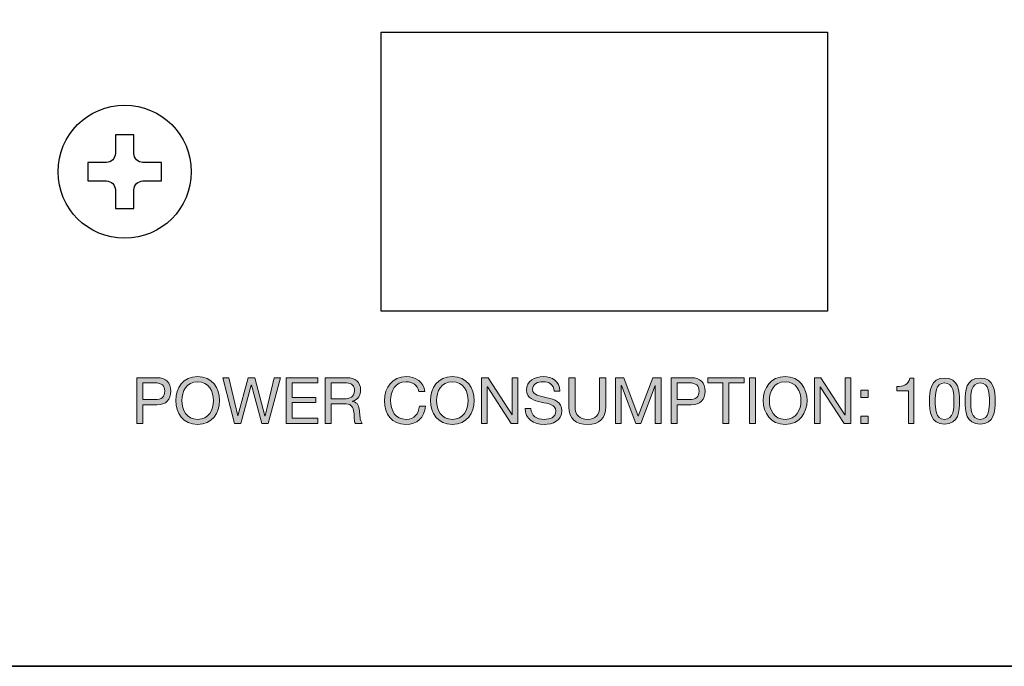
# Model space of a CAD drawing. Units: millimetres. Extents: x 28 to 951, y -20 to 148.
# Drawn here: x 366 to 401, y -15 to 8 of the extents above; entities that cross this region are included whole.
import ezdxf

# ---------------------------------------------------------------- set-up
doc = ezdxf.new("R2010")
doc.units = ezdxf.units.MM
doc.layers.add('01_DIBUJO PRINCIPAL', color=7, linetype='Continuous', lineweight=30)
doc.layers.add('SILKPRINT', color=7, linetype='Continuous', lineweight=0)

msp = doc.modelspace()

# ---------------------------------------------------------------- hatches: boundary and pattern name
at = {"layer": 'SILKPRINT', "lineweight": 0, "transparency": 33554687}
h = msp.add_hatch(color=256, dxfattribs=at)
h.dxf.hatch_style = 2
edge = h.paths.add_edge_path()
edge.add_spline(control_points=[(370.089, -5.902), (370.089, -5.902), (370.516, -5.902), (370.516, -5.902), (370.763, -5.904), (370.873, -5.796), (370.873, -5.601), (370.873, -5.406), (370.763, -5.301), (370.516, -5.301), (370.516, -5.301), (370.089, -5.301), (370.089, -5.301), (370.089, -5.301), (370.089, -5.902), (370.089, -5.902)], knot_values=[0, 0, 0, 0, 1, 1, 1, 2, 2, 2, 3, 3, 3, 4, 4, 4, 5, 5, 5, 5], degree=3, periodic=0)
edge = h.paths.add_edge_path()
edge.add_spline(control_points=[(369.871, -5.117), (369.871, -5.117), (370.589, -5.117), (370.589, -5.117), (370.917, -5.117), (371.091, -5.296), (371.091, -5.601), (371.091, -5.906), (370.917, -6.087), (370.589, -6.085), (370.589, -6.085), (370.089, -6.085), (370.089, -6.085), (370.089, -6.085), (370.089, -6.755), (370.089, -6.755), (370.089, -6.755), (369.871, -6.755), (369.871, -6.755), (369.871, -6.755), (369.871, -5.117), (369.871, -5.117)], knot_values=[0, 0, 0, 0, 1, 1, 1, 2, 2, 2, 3, 3, 3, 4, 4, 4, 5, 5, 5, 6, 6, 6, 7, 7, 7, 7], degree=3, periodic=0)
h = msp.add_hatch(color=256, dxfattribs=at)
h.dxf.hatch_style = 2
edge = h.paths.add_edge_path()
edge.add_spline(control_points=[(372.049, -6.61), (372.449, -6.61), (372.616, -6.266), (372.616, -5.936), (372.616, -5.606), (372.449, -5.262), (372.049, -5.262), (371.65, -5.262), (371.483, -5.606), (371.483, -5.936), (371.483, -6.266), (371.65, -6.61), (372.049, -6.61)], knot_values=[0, 0, 0, 0, 1, 1, 1, 2, 2, 2, 3, 3, 3, 4, 4, 4, 4], degree=3, periodic=0)
edge = h.paths.add_edge_path()
edge.add_spline(control_points=[(372.049, -5.078), (372.57, -5.078), (372.834, -5.489), (372.834, -5.936), (372.834, -6.383), (372.57, -6.793), (372.049, -6.793), (371.529, -6.793), (371.265, -6.383), (371.265, -5.936), (371.265, -5.489), (371.529, -5.078), (372.049, -5.078)], knot_values=[0, 0, 0, 0, 1, 1, 1, 2, 2, 2, 3, 3, 3, 4, 4, 4, 4], degree=3, periodic=0)
h = msp.add_hatch(color=256, dxfattribs=at)
h.dxf.hatch_style = 2
h.paths.add_polyline_path([(374.579, -6.755), (374.352, -6.755), (373.978, -5.379), (373.973, -5.379), (373.595, -6.755), (373.368, -6.755), (372.949, -5.117), (373.171, -5.117), (373.492, -6.479), (373.497, -6.479), (373.864, -5.117), (374.1, -5.117), (374.462, -6.479), (374.467, -6.479), (374.799, -5.117), (375.017, -5.117)])
h = msp.add_hatch(color=256, dxfattribs=at)
h.dxf.hatch_style = 2
h.paths.add_polyline_path([(375.223, -5.117), (376.354, -5.117), (376.354, -5.301), (375.441, -5.301), (375.441, -5.821), (376.292, -5.821), (376.292, -6.005), (375.441, -6.005), (375.441, -6.571), (376.361, -6.571), (376.361, -6.755), (375.223, -6.755)])
h = msp.add_hatch(color=256, dxfattribs=at)
h.dxf.hatch_style = 2
edge = h.paths.add_edge_path()
edge.add_spline(control_points=[(377.296, -5.872), (377.498, -5.872), (377.674, -5.819), (377.674, -5.58), (377.674, -5.418), (377.587, -5.301), (377.383, -5.301), (377.383, -5.301), (376.842, -5.301), (376.842, -5.301), (376.842, -5.301), (376.842, -5.872), (376.842, -5.872), (376.842, -5.872), (377.296, -5.872), (377.296, -5.872)], knot_values=[0, 0, 0, 0, 1, 1, 1, 2, 2, 2, 3, 3, 3, 4, 4, 4, 5, 5, 5, 5], degree=3, periodic=0)
edge = h.paths.add_edge_path()
edge.add_spline(control_points=[(376.624, -5.117), (376.624, -5.117), (377.395, -5.117), (377.395, -5.117), (377.704, -5.117), (377.892, -5.282), (377.892, -5.546), (377.892, -5.745), (377.807, -5.906), (377.608, -5.961), (377.608, -5.961), (377.608, -5.966), (377.608, -5.966), (377.798, -6.003), (377.835, -6.144), (377.853, -6.303), (377.865, -6.461), (377.858, -6.644), (377.95, -6.754), (377.95, -6.754), (377.707, -6.754), (377.707, -6.754), (377.644, -6.688), (377.679, -6.511), (377.647, -6.351), (377.622, -6.193), (377.585, -6.055), (377.374, -6.055), (377.374, -6.055), (376.842, -6.055), (376.842, -6.055), (376.842, -6.055), (376.842, -6.754), (376.842, -6.754), (376.842, -6.754), (376.624, -6.754), (376.624, -6.754), (376.624, -6.754), (376.624, -5.117), (376.624, -5.117)], knot_values=[0, 0, 0, 0, 1, 1, 1, 2, 2, 2, 3, 3, 3, 4, 4, 4, 5, 5, 5, 6, 6, 6, 7, 7, 7, 8, 8, 8, 9, 9, 9, 10, 10, 10, 11, 11, 11, 12, 12, 12, 13, 13, 13, 13], degree=3, periodic=0)
h = msp.add_hatch(color=256, dxfattribs=at)
h.dxf.hatch_style = 2
edge = h.paths.add_edge_path()
edge.add_spline(control_points=[(379.983, -5.61), (379.935, -5.378), (379.754, -5.262), (379.524, -5.262), (379.135, -5.262), (378.97, -5.583), (378.97, -5.925), (378.97, -6.298), (379.135, -6.61), (379.527, -6.61), (379.811, -6.61), (379.981, -6.408), (379.999, -6.138), (379.999, -6.138), (380.217, -6.138), (380.217, -6.138), (380.174, -6.548), (379.924, -6.793), (379.509, -6.793), (379.002, -6.793), (378.752, -6.417), (378.752, -5.94), (378.752, -5.464), (379.022, -5.078), (379.527, -5.078), (379.869, -5.078), (380.153, -5.262), (380.201, -5.61), (380.201, -5.61), (379.983, -5.61), (379.983, -5.61)], knot_values=[0, 0, 0, 0, 1, 1, 1, 2, 2, 2, 3, 3, 3, 4, 4, 4, 5, 5, 5, 6, 6, 6, 7, 7, 7, 8, 8, 8, 9, 9, 9, 10, 10, 10, 10], degree=3, periodic=0)
h = msp.add_hatch(color=256, dxfattribs=at)
h.dxf.hatch_style = 2
edge = h.paths.add_edge_path()
edge.add_spline(control_points=[(381.18, -6.61), (381.58, -6.61), (381.746, -6.266), (381.746, -5.936), (381.746, -5.606), (381.58, -5.262), (381.18, -5.262), (380.781, -5.262), (380.614, -5.606), (380.614, -5.936), (380.614, -6.266), (380.781, -6.61), (381.18, -6.61)], knot_values=[0, 0, 0, 0, 1, 1, 1, 2, 2, 2, 3, 3, 3, 4, 4, 4, 4], degree=3, periodic=0)
edge = h.paths.add_edge_path()
edge.add_spline(control_points=[(381.18, -5.078), (381.701, -5.078), (381.965, -5.489), (381.965, -5.936), (381.965, -6.383), (381.701, -6.793), (381.18, -6.793), (380.66, -6.793), (380.396, -6.383), (380.396, -5.936), (380.396, -5.489), (380.66, -5.078), (381.18, -5.078)], knot_values=[0, 0, 0, 0, 1, 1, 1, 2, 2, 2, 3, 3, 3, 4, 4, 4, 4], degree=3, periodic=0)
h = msp.add_hatch(color=256, dxfattribs=at)
h.dxf.hatch_style = 2
h.paths.add_polyline_path([(382.229, -5.117), (382.46, -5.117), (383.323, -6.445), (383.327, -6.445), (383.327, -5.117), (383.533, -5.117), (383.533, -6.755), (383.295, -6.755), (382.44, -5.441), (382.435, -5.441), (382.435, -6.755), (382.229, -6.755)])
h = msp.add_hatch(color=256, dxfattribs=at)
h.dxf.hatch_style = 2
edge = h.paths.add_edge_path()
edge.add_spline(control_points=[(384.833, -5.596), (384.808, -5.36), (384.655, -5.262), (384.428, -5.262), (384.242, -5.262), (384.061, -5.328), (384.061, -5.541), (384.061, -5.945), (385.109, -5.661), (385.109, -6.305), (385.109, -6.654), (384.767, -6.793), (384.469, -6.793), (384.102, -6.793), (383.792, -6.612), (383.792, -6.216), (383.792, -6.216), (383.999, -6.216), (383.999, -6.216), (383.999, -6.491), (384.228, -6.61), (384.476, -6.61), (384.673, -6.61), (384.891, -6.548), (384.891, -6.312), (384.891, -5.862), (383.843, -6.158), (383.843, -5.558), (383.843, -5.227), (384.136, -5.078), (384.437, -5.078), (384.771, -5.078), (385.029, -5.236), (385.04, -5.596), (385.04, -5.596), (384.833, -5.596), (384.833, -5.596)], knot_values=[0, 0, 0, 0, 1, 1, 1, 2, 2, 2, 3, 3, 3, 4, 4, 4, 5, 5, 5, 6, 6, 6, 7, 7, 7, 8, 8, 8, 9, 9, 9, 10, 10, 10, 11, 11, 11, 12, 12, 12, 12], degree=3, periodic=0)
h = msp.add_hatch(color=256, dxfattribs=at)
h.dxf.hatch_style = 2
edge = h.paths.add_edge_path()
edge.add_spline(control_points=[(386.679, -6.163), (386.679, -6.578), (386.445, -6.794), (386.035, -6.794), (385.613, -6.794), (385.363, -6.599), (385.363, -6.163), (385.363, -6.163), (385.363, -5.117), (385.363, -5.117), (385.363, -5.117), (385.581, -5.117), (385.581, -5.117), (385.581, -5.117), (385.581, -6.163), (385.581, -6.163), (385.581, -6.454), (385.744, -6.61), (386.035, -6.61), (386.312, -6.61), (386.462, -6.454), (386.462, -6.163), (386.462, -6.163), (386.462, -5.117), (386.462, -5.117), (386.462, -5.117), (386.679, -5.117), (386.679, -5.117), (386.679, -5.117), (386.679, -6.163), (386.679, -6.163)], knot_values=[0, 0, 0, 0, 1, 1, 1, 2, 2, 2, 3, 3, 3, 4, 4, 4, 5, 5, 5, 6, 6, 6, 7, 7, 7, 8, 8, 8, 9, 9, 9, 10, 10, 10, 10], degree=3, periodic=0)
h = msp.add_hatch(color=256, dxfattribs=at)
h.dxf.hatch_style = 2
h.paths.add_polyline_path([(387.033, -5.117), (387.331, -5.117), (387.847, -6.493), (388.365, -5.117), (388.663, -5.117), (388.663, -6.755), (388.457, -6.755), (388.457, -5.392), (388.452, -5.392), (387.94, -6.755), (387.755, -6.755), (387.244, -5.392), (387.239, -5.392), (387.239, -6.755), (387.033, -6.755)])
h = msp.add_hatch(color=256, dxfattribs=at)
h.dxf.hatch_style = 2
edge = h.paths.add_edge_path()
edge.add_spline(control_points=[(389.243, -5.902), (389.243, -5.902), (389.67, -5.902), (389.67, -5.902), (389.917, -5.904), (390.027, -5.796), (390.027, -5.601), (390.027, -5.406), (389.917, -5.301), (389.67, -5.301), (389.67, -5.301), (389.243, -5.301), (389.243, -5.301), (389.243, -5.301), (389.243, -5.902), (389.243, -5.902)], knot_values=[0, 0, 0, 0, 1, 1, 1, 2, 2, 2, 3, 3, 3, 4, 4, 4, 5, 5, 5, 5], degree=3, periodic=0)
edge = h.paths.add_edge_path()
edge.add_spline(control_points=[(389.025, -5.117), (389.025, -5.117), (389.743, -5.117), (389.743, -5.117), (390.071, -5.117), (390.245, -5.296), (390.245, -5.601), (390.245, -5.906), (390.071, -6.087), (389.743, -6.085), (389.743, -6.085), (389.243, -6.085), (389.243, -6.085), (389.243, -6.085), (389.243, -6.755), (389.243, -6.755), (389.243, -6.755), (389.025, -6.755), (389.025, -6.755), (389.025, -6.755), (389.025, -5.117), (389.025, -5.117)], knot_values=[0, 0, 0, 0, 1, 1, 1, 2, 2, 2, 3, 3, 3, 4, 4, 4, 5, 5, 5, 6, 6, 6, 7, 7, 7, 7], degree=3, periodic=0)
h = msp.add_hatch(color=256, dxfattribs=at)
h.dxf.hatch_style = 2
h.paths.add_polyline_path([(390.882, -5.301), (390.337, -5.301), (390.337, -5.117), (391.646, -5.117), (391.646, -5.301), (391.1, -5.301), (391.1, -6.755), (390.882, -6.755)])
h = msp.add_hatch(color=256, dxfattribs=at)
h.dxf.hatch_style = 2
h.paths.add_polyline_path([(391.836, -5.117), (392.054, -5.117), (392.054, -6.755), (391.836, -6.755)])
h = msp.add_hatch(color=256, dxfattribs=at)
h.dxf.hatch_style = 2
edge = h.paths.add_edge_path()
edge.add_spline(control_points=[(393.113, -6.61), (393.513, -6.61), (393.68, -6.266), (393.68, -5.936), (393.68, -5.606), (393.513, -5.262), (393.113, -5.262), (392.714, -5.262), (392.547, -5.606), (392.547, -5.936), (392.547, -6.266), (392.714, -6.61), (393.113, -6.61)], knot_values=[0, 0, 0, 0, 1, 1, 1, 2, 2, 2, 3, 3, 3, 4, 4, 4, 4], degree=3, periodic=0)
edge = h.paths.add_edge_path()
edge.add_spline(control_points=[(393.113, -5.078), (393.634, -5.078), (393.898, -5.489), (393.898, -5.936), (393.898, -6.383), (393.634, -6.793), (393.113, -6.793), (392.593, -6.793), (392.329, -6.383), (392.329, -5.936), (392.329, -5.489), (392.593, -5.078), (393.113, -5.078)], knot_values=[0, 0, 0, 0, 1, 1, 1, 2, 2, 2, 3, 3, 3, 4, 4, 4, 4], degree=3, periodic=0)
h = msp.add_hatch(color=256, dxfattribs=at)
h.dxf.hatch_style = 2
h.paths.add_polyline_path([(394.162, -5.117), (394.393, -5.117), (395.256, -6.445), (395.26, -6.445), (395.26, -5.117), (395.466, -5.117), (395.466, -6.755), (395.228, -6.755), (394.373, -5.441), (394.368, -5.441), (394.368, -6.755), (394.162, -6.755)])
h = msp.add_hatch(color=256, dxfattribs=at)
h.dxf.hatch_style = 2
edge = h.paths.add_edge_path()
edge.add_spline(control_points=[(397.732, -6.755), (397.732, -6.755), (397.537, -6.755), (397.537, -6.755), (397.537, -6.755), (397.537, -5.59), (397.537, -5.59), (397.537, -5.59), (397.115, -5.59), (397.115, -5.59), (397.115, -5.59), (397.115, -5.434), (397.115, -5.434), (397.337, -5.434), (397.539, -5.376), (397.583, -5.129), (397.583, -5.129), (397.732, -5.129), (397.732, -5.129), (397.732, -5.129), (397.732, -6.755), (397.732, -6.755)], knot_values=[0, 0, 0, 0, 1, 1, 1, 2, 2, 2, 3, 3, 3, 4, 4, 4, 5, 5, 5, 6, 6, 6, 7, 7, 7, 7], degree=3, periodic=0)
h = msp.add_hatch(color=256, dxfattribs=at)
h.dxf.hatch_style = 2
edge = h.paths.add_edge_path()
edge.add_spline(control_points=[(398.828, -6.61), (399.16, -6.61), (399.163, -6.197), (399.163, -5.954), (399.163, -5.713), (399.16, -5.301), (398.828, -5.301), (398.495, -5.301), (398.493, -5.713), (398.493, -5.954), (398.493, -6.197), (398.495, -6.61), (398.828, -6.61)], knot_values=[0, 0, 0, 0, 1, 1, 1, 2, 2, 2, 3, 3, 3, 4, 4, 4, 4], degree=3, periodic=0)
edge = h.paths.add_edge_path()
edge.add_spline(control_points=[(398.828, -5.129), (399.337, -5.129), (399.369, -5.599), (399.369, -5.956), (399.369, -6.314), (399.337, -6.782), (398.828, -6.782), (398.319, -6.782), (398.287, -6.314), (398.287, -5.956), (398.287, -5.599), (398.319, -5.129), (398.828, -5.129)], knot_values=[0, 0, 0, 0, 1, 1, 1, 2, 2, 2, 3, 3, 3, 4, 4, 4, 4], degree=3, periodic=0)
h = msp.add_hatch(color=256, dxfattribs=at)
h.dxf.hatch_style = 2
edge = h.paths.add_edge_path()
edge.add_spline(control_points=[(400.103, -6.61), (400.435, -6.61), (400.438, -6.197), (400.438, -5.954), (400.438, -5.713), (400.435, -5.301), (400.103, -5.301), (399.77, -5.301), (399.768, -5.713), (399.768, -5.954), (399.768, -6.197), (399.77, -6.61), (400.103, -6.61)], knot_values=[0, 0, 0, 0, 1, 1, 1, 2, 2, 2, 3, 3, 3, 4, 4, 4, 4], degree=3, periodic=0)
edge = h.paths.add_edge_path()
edge.add_spline(control_points=[(400.103, -5.129), (400.612, -5.129), (400.644, -5.599), (400.644, -5.956), (400.644, -6.314), (400.612, -6.782), (400.103, -6.782), (399.594, -6.782), (399.562, -6.314), (399.562, -5.956), (399.562, -5.599), (399.594, -5.129), (400.103, -5.129)], knot_values=[0, 0, 0, 0, 1, 1, 1, 2, 2, 2, 3, 3, 3, 4, 4, 4, 4], degree=3, periodic=0)
h = msp.add_hatch(color=256, dxfattribs=at)
h.dxf.hatch_style = 2
edge = h.paths.add_edge_path()
edge.add_spline(control_points=[(395.831, -6.5), (395.831, -6.5), (396.086, -6.5), (396.086, -6.5), (396.086, -6.5), (396.086, -6.755), (396.086, -6.755), (396.086, -6.755), (395.831, -6.755), (395.831, -6.755), (395.831, -6.755), (395.831, -6.5), (395.831, -6.5)], knot_values=[0, 0, 0, 0, 1, 1, 1, 2, 2, 2, 3, 3, 3, 4, 4, 4, 4], degree=3, periodic=0)
edge = h.paths.add_edge_path()
edge.add_spline(control_points=[(396.086, -5.824), (396.086, -5.824), (395.831, -5.824), (395.831, -5.824), (395.831, -5.824), (395.831, -5.569), (395.831, -5.569), (395.831, -5.569), (396.086, -5.569), (396.086, -5.569), (396.086, -5.569), (396.086, -5.824), (396.086, -5.824)], knot_values=[0, 0, 0, 0, 1, 1, 1, 2, 2, 2, 3, 3, 3, 4, 4, 4, 4], degree=3, periodic=0)

# ---------------------------------------------------------------- linework, layer by layer
at = {"layer": '01_DIBUJO PRINCIPAL'}
msp.add_lwpolyline([(394.634, -2.733), (378.634, -2.733), (378.634, 7.267), (394.634, 7.267)], close=True, dxfattribs=at)
msp.add_circle((369.434, 2.267), 2.387, dxfattribs=at)
for points, knots in [([(509.118, -15.462), (509.118, -15.462), (31.127, -15.462), (31.127, -15.462), (29.468, -15.462), (28.123, -14.117), (28.123, -12.458), (28.123, -12.458), (28.123, 26.534), (28.123, 26.534), (28.123, 28.193), (29.468, 29.538), (31.127, 29.538), (31.127, 29.538), (509.118, 29.538), (509.118, 29.538), (510.777, 29.538), (512.122, 28.193), (512.122, 26.534), (512.122, 26.534), (512.122, -12.458), (512.122, -12.458), (512.122, -14.117), (510.777, -15.462), (509.118, -15.462)], [0, 0, 0, 0, 1, 1, 1, 2, 2, 2, 3, 3, 3, 4, 4, 4, 5, 5, 5, 6, 6, 6, 7, 7, 7, 8, 8, 8, 8]), ([(58.122, -15.462), (58.122, -15.462), (482.123, -15.462), (482.123, -15.462), (482.123, -15.462), (482.123, 27.252), (482.123, 27.252), (482.123, 28.514), (481.099, 29.538), (479.837, 29.538), (479.837, 29.538), (60.408, 29.538), (60.408, 29.538), (59.146, 29.538), (58.122, 28.514), (58.122, 27.252), (58.122, 27.252), (58.122, -15.462), (58.122, -15.462)], [0, 0, 0, 0, 1, 1, 1, 2, 2, 2, 3, 3, 3, 4, 4, 4, 5, 5, 5, 6, 6, 6, 6]), ([(370.749, 2.601), (370.749, 2.601), (370.749, 1.936), (370.749, 1.936), (370.749, 1.936), (370.086, 1.936), (370.086, 1.936), (369.909, 1.936), (369.765, 1.792), (369.765, 1.615), (369.765, 1.615), (369.765, 0.952), (369.765, 0.952), (369.765, 0.952), (369.1, 0.952), (369.1, 0.952), (369.1, 0.952), (369.1, 1.615), (369.1, 1.615), (369.1, 1.792), (368.957, 1.936), (368.779, 1.936), (368.779, 1.936), (368.116, 1.936), (368.116, 1.936), (368.116, 1.936), (368.116, 2.601), (368.116, 2.601), (368.116, 2.601), (368.779, 2.601), (368.779, 2.601), (368.957, 2.601), (369.1, 2.744), (369.1, 2.921), (369.1, 2.921), (369.1, 3.584), (369.1, 3.584), (369.1, 3.584), (369.765, 3.584), (369.765, 3.584), (369.765, 3.584), (369.765, 2.921), (369.765, 2.921), (369.765, 2.744), (369.909, 2.601), (370.086, 2.601), (370.086, 2.601), (370.749, 2.601), (370.749, 2.601)], [0, 0, 0, 0, 1, 1, 1, 2, 2, 2, 3, 3, 3, 4, 4, 4, 5, 5, 5, 6, 6, 6, 7, 7, 7, 8, 8, 8, 9, 9, 9, 10, 10, 10, 11, 11, 11, 12, 12, 12, 13, 13, 13, 14, 14, 14, 15, 15, 15, 16, 16, 16, 16])]:
    msp.add_open_spline(points, degree=3, knots=knots, dxfattribs=at)
at = {"layer": 'SILKPRINT', "lineweight": 0}
for points in [[(374.579, -6.755), (374.352, -6.755), (373.978, -5.379), (373.973, -5.379), (373.595, -6.755), (373.368, -6.755), (372.949, -5.117), (373.171, -5.117), (373.492, -6.479), (373.497, -6.479), (373.864, -5.117), (374.1, -5.117), (374.462, -6.479), (374.467, -6.479), (374.799, -5.117), (375.017, -5.117)], [(375.223, -5.117), (376.354, -5.117), (376.354, -5.301), (375.441, -5.301), (375.441, -5.821), (376.292, -5.821), (376.292, -6.005), (375.441, -6.005), (375.441, -6.571), (376.361, -6.571), (376.361, -6.755), (375.223, -6.755)], [(382.229, -5.117), (382.46, -5.117), (383.323, -6.445), (383.327, -6.445), (383.327, -5.117), (383.533, -5.117), (383.533, -6.755), (383.295, -6.755), (382.44, -5.441), (382.435, -5.441), (382.435, -6.755), (382.229, -6.755)], [(387.033, -5.117), (387.331, -5.117), (387.847, -6.493), (388.365, -5.117), (388.663, -5.117), (388.663, -6.755), (388.457, -6.755), (388.457, -5.392), (388.452, -5.392), (387.94, -6.755), (387.755, -6.755), (387.244, -5.392), (387.239, -5.392), (387.239, -6.755), (387.033, -6.755)], [(390.882, -5.301), (390.337, -5.301), (390.337, -5.117), (391.646, -5.117), (391.646, -5.301), (391.1, -5.301), (391.1, -6.755), (390.882, -6.755)], [(391.836, -5.117), (392.054, -5.117), (392.054, -6.755), (391.836, -6.755)], [(394.162, -5.117), (394.393, -5.117), (395.256, -6.445), (395.26, -6.445), (395.26, -5.117), (395.466, -5.117), (395.466, -6.755), (395.228, -6.755), (394.373, -5.441), (394.368, -5.441), (394.368, -6.755), (394.162, -6.755)]]:
    msp.add_lwpolyline(points, close=True, dxfattribs=at)
for points, knots in [([(369.871, -5.117), (369.871, -5.117), (370.589, -5.117), (370.589, -5.117), (370.917, -5.117), (371.091, -5.296), (371.091, -5.601), (371.091, -5.906), (370.917, -6.087), (370.589, -6.085), (370.589, -6.085), (370.089, -6.085), (370.089, -6.085), (370.089, -6.085), (370.089, -6.755), (370.089, -6.755), (370.089, -6.755), (369.871, -6.755), (369.871, -6.755), (369.871, -6.755), (369.871, -5.117), (369.871, -5.117)], [0, 0, 0, 0, 1, 1, 1, 2, 2, 2, 3, 3, 3, 4, 4, 4, 5, 5, 5, 6, 6, 6, 7, 7, 7, 7]), ([(372.049, -5.078), (372.57, -5.078), (372.834, -5.489), (372.834, -5.936), (372.834, -6.383), (372.57, -6.793), (372.049, -6.793), (371.529, -6.793), (371.265, -6.383), (371.265, -5.936), (371.265, -5.489), (371.529, -5.078), (372.049, -5.078)], [0, 0, 0, 0, 1, 1, 1, 2, 2, 2, 3, 3, 3, 4, 4, 4, 4]), ([(372.049, -6.61), (372.449, -6.61), (372.616, -6.266), (372.616, -5.936), (372.616, -5.606), (372.449, -5.262), (372.049, -5.262), (371.65, -5.262), (371.483, -5.606), (371.483, -5.936), (371.483, -6.266), (371.65, -6.61), (372.049, -6.61)], [0, 0, 0, 0, 1, 1, 1, 2, 2, 2, 3, 3, 3, 4, 4, 4, 4]), ([(376.624, -5.117), (376.624, -5.117), (377.395, -5.117), (377.395, -5.117), (377.704, -5.117), (377.892, -5.282), (377.892, -5.546), (377.892, -5.745), (377.807, -5.906), (377.608, -5.961), (377.608, -5.961), (377.608, -5.966), (377.608, -5.966), (377.798, -6.003), (377.835, -6.144), (377.853, -6.303), (377.865, -6.461), (377.858, -6.644), (377.95, -6.754), (377.95, -6.754), (377.707, -6.754), (377.707, -6.754), (377.644, -6.688), (377.679, -6.511), (377.647, -6.351), (377.622, -6.193), (377.585, -6.055), (377.374, -6.055), (377.374, -6.055), (376.842, -6.055), (376.842, -6.055), (376.842, -6.055), (376.842, -6.754), (376.842, -6.754), (376.842, -6.754), (376.624, -6.754), (376.624, -6.754), (376.624, -6.754), (376.624, -5.117), (376.624, -5.117)], [0, 0, 0, 0, 1, 1, 1, 2, 2, 2, 3, 3, 3, 4, 4, 4, 5, 5, 5, 6, 6, 6, 7, 7, 7, 8, 8, 8, 9, 9, 9, 10, 10, 10, 11, 11, 11, 12, 12, 12, 13, 13, 13, 13]), ([(379.983, -5.61), (379.935, -5.378), (379.754, -5.262), (379.524, -5.262), (379.135, -5.262), (378.97, -5.583), (378.97, -5.925), (378.97, -6.298), (379.135, -6.61), (379.527, -6.61), (379.811, -6.61), (379.981, -6.408), (379.999, -6.138), (379.999, -6.138), (380.217, -6.138), (380.217, -6.138), (380.174, -6.548), (379.924, -6.793), (379.509, -6.793), (379.002, -6.793), (378.752, -6.417), (378.752, -5.94), (378.752, -5.464), (379.022, -5.078), (379.527, -5.078), (379.869, -5.078), (380.153, -5.262), (380.201, -5.61), (380.201, -5.61), (379.983, -5.61), (379.983, -5.61)], [0, 0, 0, 0, 1, 1, 1, 2, 2, 2, 3, 3, 3, 4, 4, 4, 5, 5, 5, 6, 6, 6, 7, 7, 7, 8, 8, 8, 9, 9, 9, 10, 10, 10, 10]), ([(381.18, -5.078), (381.701, -5.078), (381.965, -5.489), (381.965, -5.936), (381.965, -6.383), (381.701, -6.793), (381.18, -6.793), (380.66, -6.793), (380.396, -6.383), (380.396, -5.936), (380.396, -5.489), (380.66, -5.078), (381.18, -5.078)], [0, 0, 0, 0, 1, 1, 1, 2, 2, 2, 3, 3, 3, 4, 4, 4, 4]), ([(381.18, -6.61), (381.58, -6.61), (381.746, -6.266), (381.746, -5.936), (381.746, -5.606), (381.58, -5.262), (381.18, -5.262), (380.781, -5.262), (380.614, -5.606), (380.614, -5.936), (380.614, -6.266), (380.781, -6.61), (381.18, -6.61)], [0, 0, 0, 0, 1, 1, 1, 2, 2, 2, 3, 3, 3, 4, 4, 4, 4]), ([(384.833, -5.596), (384.808, -5.36), (384.655, -5.262), (384.428, -5.262), (384.242, -5.262), (384.061, -5.328), (384.061, -5.541), (384.061, -5.945), (385.109, -5.661), (385.109, -6.305), (385.109, -6.654), (384.767, -6.793), (384.469, -6.793), (384.102, -6.793), (383.792, -6.612), (383.792, -6.216), (383.792, -6.216), (383.999, -6.216), (383.999, -6.216), (383.999, -6.491), (384.228, -6.61), (384.476, -6.61), (384.673, -6.61), (384.891, -6.548), (384.891, -6.312), (384.891, -5.862), (383.843, -6.158), (383.843, -5.558), (383.843, -5.227), (384.136, -5.078), (384.437, -5.078), (384.771, -5.078), (385.029, -5.236), (385.04, -5.596), (385.04, -5.596), (384.833, -5.596), (384.833, -5.596)], [0, 0, 0, 0, 1, 1, 1, 2, 2, 2, 3, 3, 3, 4, 4, 4, 5, 5, 5, 6, 6, 6, 7, 7, 7, 8, 8, 8, 9, 9, 9, 10, 10, 10, 11, 11, 11, 12, 12, 12, 12]), ([(386.679, -6.163), (386.679, -6.578), (386.445, -6.794), (386.035, -6.794), (385.613, -6.794), (385.363, -6.599), (385.363, -6.163), (385.363, -6.163), (385.363, -5.117), (385.363, -5.117), (385.363, -5.117), (385.581, -5.117), (385.581, -5.117), (385.581, -5.117), (385.581, -6.163), (385.581, -6.163), (385.581, -6.454), (385.744, -6.61), (386.035, -6.61), (386.312, -6.61), (386.462, -6.454), (386.462, -6.163), (386.462, -6.163), (386.462, -5.117), (386.462, -5.117), (386.462, -5.117), (386.679, -5.117), (386.679, -5.117), (386.679, -5.117), (386.679, -6.163), (386.679, -6.163)], [0, 0, 0, 0, 1, 1, 1, 2, 2, 2, 3, 3, 3, 4, 4, 4, 5, 5, 5, 6, 6, 6, 7, 7, 7, 8, 8, 8, 9, 9, 9, 10, 10, 10, 10]), ([(389.025, -5.117), (389.025, -5.117), (389.743, -5.117), (389.743, -5.117), (390.071, -5.117), (390.245, -5.296), (390.245, -5.601), (390.245, -5.906), (390.071, -6.087), (389.743, -6.085), (389.743, -6.085), (389.243, -6.085), (389.243, -6.085), (389.243, -6.085), (389.243, -6.755), (389.243, -6.755), (389.243, -6.755), (389.025, -6.755), (389.025, -6.755), (389.025, -6.755), (389.025, -5.117), (389.025, -5.117)], [0, 0, 0, 0, 1, 1, 1, 2, 2, 2, 3, 3, 3, 4, 4, 4, 5, 5, 5, 6, 6, 6, 7, 7, 7, 7]), ([(393.113, -5.078), (393.634, -5.078), (393.898, -5.489), (393.898, -5.936), (393.898, -6.383), (393.634, -6.793), (393.113, -6.793), (392.593, -6.793), (392.329, -6.383), (392.329, -5.936), (392.329, -5.489), (392.593, -5.078), (393.113, -5.078)], [0, 0, 0, 0, 1, 1, 1, 2, 2, 2, 3, 3, 3, 4, 4, 4, 4]), ([(393.113, -6.61), (393.513, -6.61), (393.68, -6.266), (393.68, -5.936), (393.68, -5.606), (393.513, -5.262), (393.113, -5.262), (392.714, -5.262), (392.547, -5.606), (392.547, -5.936), (392.547, -6.266), (392.714, -6.61), (393.113, -6.61)], [0, 0, 0, 0, 1, 1, 1, 2, 2, 2, 3, 3, 3, 4, 4, 4, 4]), ([(397.732, -6.755), (397.732, -6.755), (397.537, -6.755), (397.537, -6.755), (397.537, -6.755), (397.537, -5.59), (397.537, -5.59), (397.537, -5.59), (397.115, -5.59), (397.115, -5.59), (397.115, -5.59), (397.115, -5.434), (397.115, -5.434), (397.337, -5.434), (397.539, -5.376), (397.583, -5.129), (397.583, -5.129), (397.732, -5.129), (397.732, -5.129), (397.732, -5.129), (397.732, -6.755), (397.732, -6.755)], [0, 0, 0, 0, 1, 1, 1, 2, 2, 2, 3, 3, 3, 4, 4, 4, 5, 5, 5, 6, 6, 6, 7, 7, 7, 7]), ([(398.828, -5.129), (399.337, -5.129), (399.369, -5.599), (399.369, -5.956), (399.369, -6.314), (399.337, -6.782), (398.828, -6.782), (398.319, -6.782), (398.287, -6.314), (398.287, -5.956), (398.287, -5.599), (398.319, -5.129), (398.828, -5.129)], [0, 0, 0, 0, 1, 1, 1, 2, 2, 2, 3, 3, 3, 4, 4, 4, 4]), ([(400.103, -5.129), (400.612, -5.129), (400.644, -5.599), (400.644, -5.956), (400.644, -6.314), (400.612, -6.782), (400.103, -6.782), (399.594, -6.782), (399.562, -6.314), (399.562, -5.956), (399.562, -5.599), (399.594, -5.129), (400.103, -5.129)], [0, 0, 0, 0, 1, 1, 1, 2, 2, 2, 3, 3, 3, 4, 4, 4, 4]), ([(370.089, -5.902), (370.089, -5.902), (370.516, -5.902), (370.516, -5.902), (370.763, -5.904), (370.873, -5.796), (370.873, -5.601), (370.873, -5.406), (370.763, -5.301), (370.516, -5.301), (370.516, -5.301), (370.089, -5.301), (370.089, -5.301), (370.089, -5.301), (370.089, -5.902), (370.089, -5.902)], [0, 0, 0, 0, 1, 1, 1, 2, 2, 2, 3, 3, 3, 4, 4, 4, 5, 5, 5, 5]), ([(377.296, -5.872), (377.498, -5.872), (377.674, -5.819), (377.674, -5.58), (377.674, -5.418), (377.587, -5.301), (377.383, -5.301), (377.383, -5.301), (376.842, -5.301), (376.842, -5.301), (376.842, -5.301), (376.842, -5.872), (376.842, -5.872), (376.842, -5.872), (377.296, -5.872), (377.296, -5.872)], [0, 0, 0, 0, 1, 1, 1, 2, 2, 2, 3, 3, 3, 4, 4, 4, 5, 5, 5, 5]), ([(389.243, -5.902), (389.243, -5.902), (389.67, -5.902), (389.67, -5.902), (389.917, -5.904), (390.027, -5.796), (390.027, -5.601), (390.027, -5.406), (389.917, -5.301), (389.67, -5.301), (389.67, -5.301), (389.243, -5.301), (389.243, -5.301), (389.243, -5.301), (389.243, -5.902), (389.243, -5.902)], [0, 0, 0, 0, 1, 1, 1, 2, 2, 2, 3, 3, 3, 4, 4, 4, 5, 5, 5, 5]), ([(396.086, -5.824), (396.086, -5.824), (395.831, -5.824), (395.831, -5.824), (395.831, -5.824), (395.831, -5.569), (395.831, -5.569), (395.831, -5.569), (396.086, -5.569), (396.086, -5.569), (396.086, -5.569), (396.086, -5.824), (396.086, -5.824)], [0, 0, 0, 0, 1, 1, 1, 2, 2, 2, 3, 3, 3, 4, 4, 4, 4]), ([(398.828, -6.61), (399.16, -6.61), (399.163, -6.197), (399.163, -5.954), (399.163, -5.713), (399.16, -5.301), (398.828, -5.301), (398.495, -5.301), (398.493, -5.713), (398.493, -5.954), (398.493, -6.197), (398.495, -6.61), (398.828, -6.61)], [0, 0, 0, 0, 1, 1, 1, 2, 2, 2, 3, 3, 3, 4, 4, 4, 4]), ([(400.103, -6.61), (400.435, -6.61), (400.438, -6.197), (400.438, -5.954), (400.438, -5.713), (400.435, -5.301), (400.103, -5.301), (399.77, -5.301), (399.768, -5.713), (399.768, -5.954), (399.768, -6.197), (399.77, -6.61), (400.103, -6.61)], [0, 0, 0, 0, 1, 1, 1, 2, 2, 2, 3, 3, 3, 4, 4, 4, 4]), ([(395.831, -6.5), (395.831, -6.5), (396.086, -6.5), (396.086, -6.5), (396.086, -6.5), (396.086, -6.755), (396.086, -6.755), (396.086, -6.755), (395.831, -6.755), (395.831, -6.755), (395.831, -6.755), (395.831, -6.5), (395.831, -6.5)], [0, 0, 0, 0, 1, 1, 1, 2, 2, 2, 3, 3, 3, 4, 4, 4, 4])]:
    msp.add_open_spline(points, degree=3, knots=knots, dxfattribs=at)

doc.saveas('drawing.dxf')
